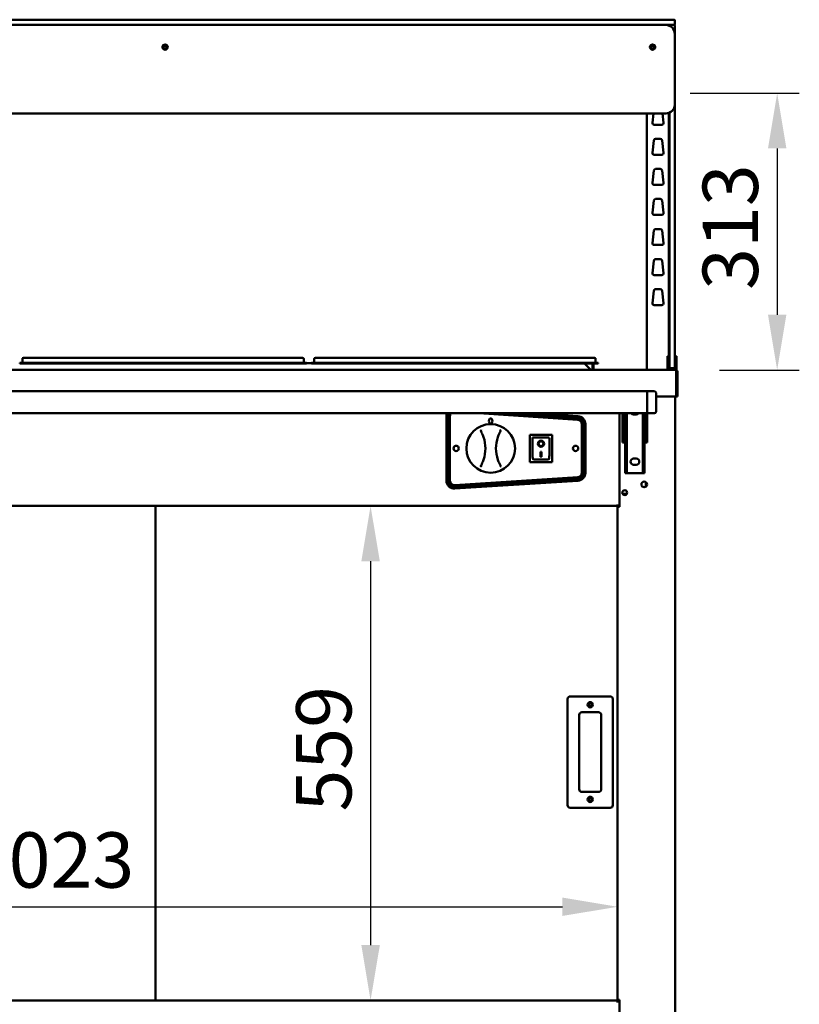
# Model space of a CAD drawing. Units: millimetres. Extents: x 82 to 7382, y 125 to 5125.
# Drawn here: x 3782 to 4663, y 1824 to 2937 of the extents above; entities that cross this region are included whole.
import ezdxf

# ---------------------------------------------------------------- set-up
doc = ezdxf.new("R2010")
doc.units = ezdxf.units.MM
doc.header["$LTSCALE"] = 25
doc.layers.add('Dimension (ISO)', color=7, linetype='Continuous', lineweight=25)
doc.layers.add('Visible (ISO)', color=7, linetype='Continuous', lineweight=50)
doc.styles.add('Note Text (ISO)', font='tahoma.ttf')
doc.dimstyles.new('Default (ISO)', dxfattribs={"dimscale": 25, "dimtxt": 2.5, "dimasz": 2.5, "dimexe": 1, "dimexo": 2, "dimgap": 0.762, "dimtad": 1, "dimtoh": 1, "dimdec": 1, "dimrnd": 1e-08, "dimzin": 0, "dimdsep": 46, "dimtxsty": 'Note Text (ISO)', "dimcen": 0.09, "dimdle": 10, "dimclrd": 256, "dimclre": 256, "dimclrt": 256, "dimadec": 1, "dimazin": 0, "dimtfac": 1.40208, "dimtmove": 0, "dimatfit": 3, "dimfxl": 1, "dimtolj": 1, "dimtzin": 0, "dimlwd": -1, "dimlwe": -1, "dimarcsym": 0})

# ---------------------------------------------------------------- blocks, each defined once
blk = doc.blocks.new('*D6')
at = {"layer": 'Defpoints', "color": 0, "transparency": 16777216}
for p in [(4490.1, 2853.7), (4523.1, 2540.7), (4638.3, 2540.7)]:
    blk.add_point(p, dxfattribs=at)
at = {"layer": 'Dimension (ISO)', "transparency": 16777216}
for p, q in [((4540.1, 2853.7), (4663.3, 2853.7)), ((4638.3, 2791.2), (4638.3, 2603.2)), ((4573.1, 2540.7), (4663.3, 2540.7))]:
    blk.add_line(p, q, dxfattribs=at)
for points in [[(4627.9, 2791.2), (4648.7, 2791.2), (4638.3, 2853.7)], [(4627.9, 2603.2), (4648.7, 2603.2), (4638.3, 2540.7)]]:
    blk.add_solid(points, dxfattribs=at)
at = {"layer": 'Dimension (ISO)', "transparency": 16777216, "insert": (4554.1, 2631.3), "char_height": 62.5, "attachment_point": 1, "rotation": 90, "style": 'Note Text (ISO)'}
blk.add_mtext('\\A1;313', dxfattribs=at)
blk = doc.blocks.new('*D7')
at = {"layer": 'Defpoints', "color": 0, "transparency": 16777216}
for p in [(4458, 1933.9), (3435, 1828.7), (4458, 1828.7)]:
    blk.add_point(p, dxfattribs=at)
at = {"layer": 'Dimension (ISO)', "transparency": 16777216}
blk.add_line((3497.5, 1933.9), (4395.5, 1933.9), dxfattribs=at)
for points in [[(3497.5, 1944.3), (3497.5, 1923.5), (3435, 1933.9)], [(4395.5, 1944.3), (4395.5, 1923.5), (4458, 1933.9)]]:
    blk.add_solid(points, dxfattribs=at)
at = {"layer": 'Dimension (ISO)', "transparency": 16777216, "insert": (3722.3, 2018), "char_height": 62.5, "attachment_point": 1, "style": 'Note Text (ISO)'}
blk.add_mtext('\\A1;1023', dxfattribs=at)
blk = doc.blocks.new('*D8')
at = {"layer": 'Defpoints', "color": 0, "transparency": 16777216}
for p in [(4458, 2387), (4178.7, 1828), (4458, 1828)]:
    blk.add_point(p, dxfattribs=at)
at = {"layer": 'Dimension (ISO)', "transparency": 16777216}
blk.add_line((4178.7, 2324.5), (4178.7, 1890.5), dxfattribs=at)
for points in [[(4168.3, 2324.5), (4189.2, 2324.5), (4178.7, 2387)], [(4168.3, 1890.5), (4189.2, 1890.5), (4178.7, 1828)]]:
    blk.add_solid(points, dxfattribs=at)
at = {"layer": 'Dimension (ISO)', "transparency": 16777216, "insert": (4094.6, 2041.5), "char_height": 62.5, "attachment_point": 1, "rotation": 90, "style": 'Note Text (ISO)'}
blk.add_mtext('\\A1;559', dxfattribs=at)

msp = doc.modelspace()

# ---------------------------------------------------------------- linework, layer by layer
at = {"layer": 'Visible (ISO)'}
for p, q in [((4512.48, 2936.75), (3380.48, 2936.75)), ((3380.48, 2930.75), (4512.48, 2930.75)), ((4512.48, 2936.75), (4521.98, 2936.75)), ((4521.98, 2930.75), (4512.48, 2930.75)), ((4516.48, 2929.91), (4516.48, 2930.25)), ((4522.48, 2936.25), (4522.48, 2931.25)), ((4522.48, 2930.25), (4522.48, 2920.75)), ((4522.48, 2840.75), (4522.48, 2920.75)), ((4522.48, 2552.75), (4522.48, 2840.75)), ((3380.48, 2830.75), (4512.48, 2830.75)), ((4490.98, 2830.75), (4490.98, 2540.75)), ((4497.23, 2820.27), (4498.4, 2830.75)), ((4508.57, 2830.75), (4509.74, 2820.27)), ((4515.98, 2556.47), (4515.98, 2831.38)), ((4516.48, 2831.58), (4516.48, 2552.75)), ((4507.75, 2818.05), (4499.22, 2818.05)), ((4497.23, 2786.27), (4498.79, 2800.27)), ((4500.78, 2802.05), (4506.19, 2802.05)), ((4508.18, 2800.27), (4509.74, 2786.27)), ((4507.75, 2784.05), (4499.22, 2784.05)), ((4497.23, 2752.27), (4498.79, 2766.27)), ((4500.78, 2768.05), (4506.19, 2768.05)), ((4508.18, 2766.27), (4509.74, 2752.27)), ((4507.75, 2750.05), (4499.22, 2750.05)), ((4497.23, 2718.27), (4498.79, 2732.27)), ((4500.78, 2734.05), (4506.19, 2734.05)), ((4508.18, 2732.27), (4509.74, 2718.27)), ((4507.75, 2716.05), (4499.22, 2716.05)), ((4497.23, 2684.27), (4498.79, 2698.27)), ((4500.78, 2700.05), (4506.19, 2700.05)), ((4508.18, 2698.27), (4509.74, 2684.27)), ((4507.75, 2682.05), (4499.22, 2682.05)), ((4497.23, 2650.27), (4498.79, 2664.27)), ((4500.78, 2666.05), (4506.19, 2666.05)), ((4508.18, 2664.27), (4509.74, 2650.27)), ((4507.75, 2648.05), (4499.22, 2648.05)), ((4497.23, 2616.27), (4498.79, 2630.27)), ((4500.78, 2632.05), (4506.19, 2632.05)), ((4508.18, 2630.27), (4509.74, 2616.27)), ((4507.75, 2614.05), (4499.22, 2614.05)), ((3785.13, 2553.35), (3785.13, 2549.25)), ((3786.33, 2554.55), (3792.13, 2554.55)), ((4096.13, 2554.55), (3792.13, 2554.55)), ((4096.13, 2554.55), (4101.93, 2554.55)), ((4103.13, 2553.35), (4103.13, 2549.25)), ((4115.13, 2553.35), (4115.13, 2549.25)), ((4116.33, 2554.55), (4122.13, 2554.55)), ((4426.13, 2554.55), (4122.13, 2554.55)), ((4426.13, 2554.55), (4431.93, 2554.55)), ((4433.13, 2553.35), (4433.13, 2549.25)), ((4514.48, 2556.47), (4514.48, 2551.67)), ((4516.48, 2556.47), (4514.48, 2556.47)), ((4514.48, 2551.67), (4514.48, 2547.75)), ((4516.48, 2543.25), (4516.48, 2552.75)), ((4524.48, 2556.47), (4522.48, 2556.47)), ((4522.48, 2552.75), (4522.48, 2543.25)), ((4524.48, 2551.67), (4524.48, 2556.47)), ((4524.48, 2547.75), (4524.48, 2551.67)), ((3369.83, 2540.75), (4523.14, 2540.75)), ((3782.13, 2548.85), (3792.13, 2548.85)), ((3782.13, 2548.85), (3782.13, 2548.05)), ((3792.13, 2548.05), (3782.13, 2548.05)), ((4096.13, 2548.85), (3792.13, 2548.85)), ((4096.13, 2548.05), (3792.13, 2548.05)), ((4096.13, 2548.85), (4106.13, 2548.85)), ((4106.13, 2548.05), (4096.13, 2548.05)), ((4106.13, 2548.05), (4106.13, 2548.85)), ((4112.13, 2548.55), (4106.13, 2548.55)), ((4112.13, 2548.85), (4122.13, 2548.85)), ((4112.13, 2548.85), (4112.13, 2548.05)), ((4122.13, 2548.05), (4112.13, 2548.05)), ((4426.13, 2548.85), (4122.13, 2548.85)), ((4426.13, 2548.05), (4122.13, 2548.05)), ((4420.53, 2548.05), (4426.83, 2541.75)), ((4422.21, 2546.38), (4422.29, 2548.05)), ((4426.13, 2548.85), (4436.13, 2548.85)), ((4436.13, 2548.05), (4426.13, 2548.05)), ((4426.83, 2541.75), (4426.83, 2540.75)), ((4429.63, 2548.05), (4429.63, 2541.75)), ((4429.63, 2541.75), (4430.83, 2541.75)), ((4430.83, 2541.75), (4430.83, 2548.05)), ((4436.13, 2548.05), (4436.13, 2548.85)), ((4514.48, 2542.75), (4514.48, 2547.75)), ((4516.48, 2542.75), (4514.48, 2542.75)), ((4514.48, 2540.75), (4514.48, 2542.75)), ((4516.48, 2542.75), (4516.48, 2543.25)), ((4516.98, 2542.75), (4516.48, 2542.75)), ((4516.98, 2542.75), (4521.98, 2542.75)), ((4522.48, 2542.75), (4521.98, 2542.75)), ((4522.48, 2543.25), (4522.48, 2542.75)), ((4524.48, 2542.75), (4522.48, 2542.75)), ((4523.14, 2540.75), (4523.28, 2540.75)), ((4523.28, 2540.73), (4523.28, 2540.75)), ((4524.48, 2540.75), (4523.28, 2540.75)), ((4524.14, 2538.55), (4524.14, 2512.95)), ((4524.28, 2538.55), (4524.28, 2510.75)), ((4524.48, 2547.75), (4524.48, 2542.75)), ((4524.48, 2542.75), (4524.48, 2540.75)), ((4525.48, 2510.75), (4525.48, 2538.55)), ((4491.48, 2516.75), (3404.48, 2516.75)), ((4491.48, 2491.75), (4491.48, 2516.75)), ((4491.48, 2516.75), (4491.48, 2491.75)), ((4499.48, 2516.75), (4491.48, 2516.75)), ((4501.48, 2514.75), (4501.48, 2493.75)), ((4524.14, 2510.75), (4501.48, 2510.75)), ((4522.98, 2510.75), (4522.98, 1741.89)), ((4524.14, 2510.75), (4524.14, 2512.95)), ((4524.28, 2510.75), (4525.48, 2510.75)), ((4491.48, 2491.75), (3404.48, 2491.75)), ((4264.48, 2415.64), (4264.48, 2488.46)), ((4265.48, 2488.52), (4265.48, 2415.58)), ((4267.48, 2415.58), (4267.48, 2488.52)), ((4268.48, 2488.52), (4268.48, 2415.58)), ((4412.81, 2484.54), (4301.04, 2491.75)), ((4316.57, 2491.75), (4412.87, 2485.54)), ((4413, 2487.53), (4347.63, 2491.75)), ((4363.39, 2491.75), (4413.06, 2488.59)), ((4459.98, 2491.75), (4459.98, 2386.05)), ((4463.48, 2483.34), (4463.48, 2491.75)), ((4463.48, 2477.63), (4463.48, 2483.34)), ((4465.48, 2491.75), (4465.48, 2483.34)), ((4465.48, 2483.34), (4465.48, 2477.63)), ((4466.48, 2429.05), (4466.48, 2491.75)), ((4468.48, 2429.05), (4468.48, 2491.75)), ((4478.98, 2490.55), (4475.98, 2490.55)), ((4486.48, 2491.75), (4486.48, 2429.05)), ((4488.48, 2429.05), (4488.48, 2491.75)), ((4489.48, 2483.34), (4489.48, 2491.75)), ((4489.48, 2477.63), (4489.48, 2483.34)), ((4491.48, 2491.75), (4491.48, 2483.34)), ((4499.48, 2491.75), (4491.48, 2491.75)), ((4491.48, 2483.34), (4491.48, 2477.63)), ((4417.48, 2424.55), (4417.48, 2479.55)), ((4418.48, 2479.55), (4418.48, 2424.55)), ((4420.48, 2424.55), (4420.48, 2479.55)), ((4421.48, 2479.6), (4421.48, 2424.49)), ((4463.48, 2473.75), (4463.48, 2477.63)), ((4463.48, 2473.75), (4463.48, 2466.25)), ((4463.48, 2473.75), (4465.48, 2473.75)), ((4465.48, 2477.63), (4465.48, 2473.75)), ((4465.48, 2466.25), (4465.48, 2473.75)), ((4489.48, 2473.75), (4489.48, 2477.63)), ((4489.48, 2473.75), (4489.48, 2466.25)), ((4489.48, 2473.75), (4491.48, 2473.75)), ((4491.48, 2477.63), (4491.48, 2473.75)), ((4491.48, 2466.25), (4491.48, 2473.75)), ((4383.83, 2467.45), (4358.83, 2467.45)), ((4358.83, 2467.45), (4359.83, 2466.45)), ((4358.83, 2467.45), (4358.83, 2436.45)), ((4359.98, 2467.55), (4382.98, 2467.55)), ((4359.98, 2467.45), (4359.98, 2467.55)), ((4379.83, 2464.45), (4361.83, 2464.45)), ((4361.83, 2464.43), (4361.83, 2464.45)), ((4361.83, 2464.43), (4361.83, 2444.55)), ((4380.83, 2444.55), (4380.83, 2463.45)), ((4383.83, 2467.45), (4382.83, 2466.45)), ((4382.98, 2467.55), (4382.98, 2467.45)), ((4383.83, 2436.45), (4383.83, 2467.45)), ((4463.48, 2458.75), (4463.48, 2466.25)), ((4465.48, 2466.25), (4465.48, 2458.75)), ((4489.48, 2458.75), (4489.48, 2466.25)), ((4491.48, 2466.25), (4491.48, 2458.75)), ((4368.64, 2457.37), (4368.64, 2457.47)), ((4374.03, 2457.37), (4374.03, 2457.47)), ((4463.48, 2458.75), (4465.48, 2458.75)), ((4489.48, 2458.75), (4491.48, 2458.75)), ((4379.83, 2439.45), (4362.83, 2439.45)), ((4370.83, 2448.27), (4371.83, 2448.27)), ((4370.83, 2442.39), (4370.83, 2448.27)), ((4371.83, 2442.49), (4370.83, 2442.49)), ((4371.83, 2442.39), (4370.83, 2442.39)), ((4371.83, 2448.27), (4371.83, 2442.39)), ((4475.98, 2440.55), (4478.98, 2440.55)), ((4358.83, 2436.45), (4359.83, 2437.45)), ((4358.83, 2436.45), (4383.83, 2436.45)), ((4382.83, 2437.45), (4383.83, 2436.45)), ((4466.48, 2424.05), (4466.48, 2429.05)), ((4468.48, 2429.05), (4468.48, 2424.05)), ((4478.98, 2433.55), (4475.98, 2433.55)), ((4486.48, 2424.05), (4486.48, 2429.05)), ((4488.48, 2429.05), (4488.48, 2424.05)), ((4273.81, 2410.59), (4412.81, 2419.56)), ((4412.87, 2418.56), (4273.87, 2409.59)), ((4274, 2407.6), (4413, 2416.57)), ((4413.06, 2415.51), (4274.06, 2406.66)), ((4466.48, 2424.05), (4468.48, 2424.05)), ((4469.48, 2424.05), (4468.48, 2424.05)), ((4485.48, 2424.05), (4469.48, 2424.05)), ((4486.48, 2424.05), (4485.48, 2424.05)), ((4486.48, 2424.05), (4488.48, 2424.05)), ((4489.88, 2414.02), (4489.88, 2408.87)), ((4468.29, 2400.55), (4463.68, 2400.55)), ((3434.98, 2387.05), (4457.98, 2387.05)), ((3935.58, 1828.05), (3935.58, 2387.05)), ((4457.98, 2387.05), (4457.98, 2388.75)), ((4459.98, 2387.05), (4457.98, 2387.05)), ((4457.98, 2386.05), (4457.98, 2387.05)), ((4457.98, 2386.05), (4459.68, 2386.05)), ((4457.98, 1828.75), (4457.98, 2386.05)), ((4458.68, 2387.05), (4458.68, 2386.05)), ((4459.98, 2386.05), (4459.68, 2386.05)), ((4449.48, 2171.75), (4404.48, 2171.75)), ((4401.48, 2168.75), (4401.48, 2048.75)), ((4452.48, 2048.75), (4452.48, 2168.75)), ((4414.48, 2066.75), (4414.48, 2150.75)), ((4417.48, 2153.75), (4436.48, 2153.75)), ((4439.48, 2150.75), (4439.48, 2066.75)), ((4436.48, 2063.75), (4417.48, 2063.75)), ((4404.48, 2045.75), (4449.48, 2045.75)), ((3434.98, 1828.05), (4457.98, 1828.05)), ((4457.98, 1828.04), (4457.98, 1828.75)), ((4458.43, 1828.75), (4457.98, 1828.75)), ((4457.98, 1825.85), (4457.98, 1828.04)), ((4457.98, 1825.84), (4457.98, 1825.85)), ((4457.99, 1825.84), (4457.98, 1825.84)), ((4457.99, 1826.85), (4459.98, 1826.85)), ((4457.99, 1826.85), (4457.99, 1825.84)), ((4459.68, 1828.75), (4458.43, 1828.75)), ((4458.68, 1828.75), (4458.68, 1826.85)), ((4459.68, 1828.75), (4459.98, 1828.75)), ((4459.98, 1828.75), (4459.98, 1778.75))]:
    msp.add_line(p, q, dxfattribs=at)
for centre, radius in [((3946.48, 2905.75), 3), ((3946.48, 2905.75), 1.65), ((4497.48, 2905.75), 3), ((4497.48, 2905.75), 1.65), ((4314.48, 2452.05), 27.5), ((4275.48, 2452.05), 3), ((4410.48, 2452.05), 3), ((4465.98, 2402.05), 2.75), ((4487.98, 2411.45), 3.2), ((4426.98, 2162.25), 3), ((4426.98, 2162.25), 1.65), ((4426.98, 2055.25), 3), ((4426.98, 2055.25), 1.65)]:
    msp.add_circle(centre, radius, dxfattribs=at)
for centre, radius, start, end in [((4512.48, 2920.75), 10, 0, 90), ((4516.98, 2930.25), 0.5, 90, 180), ((4521.98, 2936.25), 0.5, 0, 90), ((4521.98, 2931.25), 0.5, 270, 0), ((4521.98, 2930.25), 0.5, 0, 90), ((4512.48, 2840.75), 10, 270, 0), ((4499.22, 2820.05), 2, 173.65981, 270), ((4507.75, 2820.05), 2, 270, 6.34019), ((4500.78, 2800.05), 2, 90, 173.65981), ((4506.19, 2800.05), 2, 6.34019, 90), ((4499.22, 2786.05), 2, 173.65981, 270), ((4507.75, 2786.05), 2, 270, 6.34019), ((4500.78, 2766.05), 2, 90, 173.65981), ((4506.19, 2766.05), 2, 6.34019, 90), ((4499.22, 2752.05), 2, 173.65981, 270), ((4507.75, 2752.05), 2, 270, 6.34019), ((4500.78, 2732.05), 2, 90, 173.65981), ((4506.19, 2732.05), 2, 6.34019, 90), ((4499.22, 2718.05), 2, 173.65981, 270), ((4507.75, 2718.05), 2, 270, 6.34019), ((4500.78, 2698.05), 2, 90, 173.65981), ((4506.19, 2698.05), 2, 6.34019, 90), ((4499.22, 2684.05), 2, 173.65981, 270), ((4507.75, 2684.05), 2, 270, 6.34019), ((4500.78, 2664.05), 2, 90, 173.65981), ((4506.19, 2664.05), 2, 6.34019, 90), ((4499.22, 2650.05), 2, 173.65981, 270), ((4507.75, 2650.05), 2, 270, 6.34019), ((4500.78, 2630.05), 2, 90, 173.65981), ((4506.19, 2630.05), 2, 6.34019, 90), ((4499.22, 2616.05), 2, 173.65981, 270), ((4507.75, 2616.05), 2, 270, 6.34019), ((3784.73, 2549.25), 0.4, 270, 0), ((3786.33, 2553.35), 1.2, 90, 180), ((4101.93, 2553.35), 1.2, 0, 90), ((4103.53, 2549.25), 0.4, 180, 270), ((4114.73, 2549.25), 0.4, 270, 0), ((4116.33, 2553.35), 1.2, 90, 180), ((4431.93, 2553.35), 1.2, 0, 90), ((4433.53, 2549.25), 0.4, 180, 270), ((4431.83, 2541.75), 2.2, 180, 207.03569), ((4431.83, 2541.75), 1, 180, 270), ((4516.98, 2543.25), 0.5, 180, 270), ((4521.98, 2543.25), 0.5, 270, 0), ((4523.28, 2538.55), 1, 0, 34.40876), ((4499.48, 2514.75), 2, 0, 90), ((4499.48, 2493.75), 2, 270, 0), ((4273.48, 2488.46), 9, 158.54806, 180), ((4273.48, 2488.52), 8, 156.16556, 180), ((4273.48, 2488.52), 6, 147.39845, 180), ((4273.48, 2488.52), 5, 139.71784, 180), ((4412.48, 2479.55), 5, 0, 86.30861), ((4412.48, 2479.55), 6, 0, 86.30861), ((4412.48, 2479.55), 8, 0, 86.30861), ((4412.48, 2479.6), 9, 0, 86.35551), ((4475.98, 2494.05), 3.5, 221.08233, 270), ((4478.98, 2494.05), 3.5, 270, 318.91767), ((4268.48, 2452.01), 40, 341.49082, 18.60711), ((4360.48, 2452.09), 40, 161.49082, 198.60711), ((4379.83, 2463.45), 1, 0, 90), ((4475.98, 2437.05), 3.5, 90, 270), ((4478.98, 2437.05), 3.5, 270, 90), ((4273.48, 2415.64), 9, 180, 273.64449), ((4273.48, 2415.58), 8, 180, 273.69139), ((4273.48, 2415.58), 6, 180, 273.69139), ((4273.48, 2415.58), 5, 180, 273.69139), ((4412.48, 2424.55), 5, 273.69139, 0), ((4412.48, 2424.55), 6, 273.69139, 0), ((4412.48, 2424.55), 8, 273.69139, 0), ((4412.48, 2424.49), 9, 273.64449, 0), ((4404.48, 2168.75), 3, 90, 180), ((4449.48, 2168.75), 3, 0, 90), ((4417.48, 2150.75), 3, 90, 180), ((4436.48, 2150.75), 3, 0, 90), ((4417.48, 2066.75), 3, 180, 270), ((4436.48, 2066.75), 3, 270, 0), ((4404.48, 2048.75), 3, 180, 270), ((4449.48, 2048.75), 3, 270, 0)]:
    msp.add_arc(centre, radius, start, end, dxfattribs=at)
for centre, major_axis, ratio in [((4314.48, 2483.05), (0, 3), 0.6666667), ((4371.33, 2457.37), (-3.64, 0), 0.9805807), ((4371.33, 2457.37), (2.69, 0), 0.9805807)]:
    msp.add_ellipse(centre, major_axis=major_axis, ratio=ratio, dxfattribs=at)
for centre, major_axis, ratio, start_param, end_param in [((4362.83, 2463.45), (0.995, -0.995), 0.0990195, 3.2402904, 4.8110868), ((4371.33, 2457.47), (2.69, 0), 0.9805807, 0, 3.1415927), ((4371.33, 2457.47), (3.64, 0), 0.9805807, 3.1553291, 6.2694488), ((4362.83, 2444.55), (0, -5.1), 0.1961161, 4.712389, 6.2831853), ((4379.83, 2444.55), (0, -5.1), 0.1961161, 0, 1.5707963)]:
    msp.add_ellipse(centre, major_axis=major_axis, ratio=ratio, start_param=start_param, end_param=end_param, dxfattribs=at)
for points, knots in [([(4523.14, 2540.75), (4523.51, 2540.75), (4523.87, 2540.27), (4524.03, 2539.56), (4524.11, 2539.25), (4524.14, 2538.9), (4524.14, 2538.55)], [1.5707963, 1.5707963, 1.5707963, 1.5707963, 2.6663187, 2.6663187, 2.6663187, 3.1415927, 3.1415927, 3.1415927, 3.1415927]), ([(4525.48, 2538.55), (4525.48, 2539.35), (4525.01, 2540.14), (4524.29, 2540.5), (4523.98, 2540.66), (4523.63, 2540.75), (4523.28, 2540.75)], [-3.1415927, -3.1415927, -3.1415927, -3.1415927, -2.0460703, -2.0460703, -2.0460703, -1.5707963, -1.5707963, -1.5707963, -1.5707963]), ([(4303.8, 2472.93), (4303.8, 2472.93), (4303.8, 2472.92), (4303.74, 2472.85), (4303.68, 2472.76), (4303.58, 2472.57), (4303.54, 2472.47), (4303.46, 2472.23), (4303.43, 2472.08), (4303.42, 2471.85), (4303.42, 2471.78), (4303.42, 2471.7)], [-0.19180917, -0.19180917, -0.19180917, -0.19180917, -0.19118239, -0.19118239, -0.15328597, -0.15328597, -0.11666239, -0.11666239, -0.07003206, -0.07003206, -0.04718769, -0.04718769, -0.04718769, -0.04718769]), ([(4303.42, 2471.7), (4303.42, 2471.69), (4303.42, 2471.68), (4303.44, 2471.52), (4303.49, 2471.36), (4303.57, 2471.22)], [-0.050252106, -0.050252106, -0.050252106, -0.050252106, -0.047839577, -0.047839577, 0, 0, 0, 0]), ([(4303.57, 2471.22), (4303.81, 2470.77), (4304.05, 2470.32), (4304.28, 2469.86), (4304.75, 2468.93), (4305.17, 2467.98), (4305.86, 2466.28), (4306.14, 2465.53), (4306.39, 2464.77)], [1.110011, 1.110011, 1.110011, 1.110011, 1.4750229, 1.4750229, 1.4750229, 2.2125343, 2.2125343, 2.7750891, 2.7750891, 2.7750891, 2.7750891]), ([(4322.55, 2464.79), (4322.81, 2465.55), (4323.08, 2466.29), (4323.77, 2468), (4324.2, 2468.95), (4324.66, 2469.88), (4324.89, 2470.34), (4325.12, 2470.79), (4325.37, 2471.24)], [0.1749567, 0.1749567, 0.1749567, 0.1749567, 0.7375114, 0.7375114, 1.4750229, 1.4750229, 1.4750229, 1.8400347, 1.8400347, 1.8400347, 1.8400347]), ([(4325.51, 2471.72), (4325.52, 2471.84), (4325.52, 2471.97), (4325.48, 2472.25), (4325.43, 2472.41), (4325.3, 2472.71), (4325.22, 2472.83), (4325.14, 2472.94), (4325.13, 2472.94), (4325.13, 2472.94)], [-0.1525533, -0.1525533, -0.1525533, -0.1525533, -0.110052, -0.110052, -0.05384625, -0.05384625, 0, 0, 0.00063269, 0.00063269, 0.00063269, 0.00063269]), ([(4325.37, 2471.24), (4325.41, 2471.32), (4325.45, 2471.41), (4325.49, 2471.57), (4325.51, 2471.64), (4325.51, 2471.72)], [-0.16842568, -0.16842568, -0.16842568, -0.16842568, -0.140641471, -0.140641471, -0.118397619, -0.118397619, -0.118397619, -0.118397619]), ([(4306.42, 2439.31), (4306.16, 2438.55), (4305.89, 2437.8), (4305.2, 2436.1), (4304.77, 2435.15), (4304.31, 2434.22), (4304.08, 2433.76), (4303.85, 2433.31), (4303.6, 2432.86)], [0.1749567, 0.1749567, 0.1749567, 0.1749567, 0.7375114, 0.7375114, 1.4750229, 1.4750229, 1.4750229, 1.8400347, 1.8400347, 1.8400347, 1.8400347]), ([(4325.4, 2432.87), (4325.16, 2433.32), (4324.92, 2433.78), (4324.69, 2434.24), (4324.22, 2435.17), (4323.8, 2436.12), (4323.11, 2437.82), (4322.83, 2438.57), (4322.58, 2439.33)], [1.110011, 1.110011, 1.110011, 1.110011, 1.4750229, 1.4750229, 1.4750229, 2.2125343, 2.2125343, 2.7750891, 2.7750891, 2.7750891, 2.7750891]), ([(4303.46, 2432.38), (4303.45, 2432.25), (4303.45, 2432.13), (4303.49, 2431.84), (4303.54, 2431.68), (4303.67, 2431.39), (4303.75, 2431.26), (4303.83, 2431.16), (4303.84, 2431.15), (4303.84, 2431.15)], [-0.1525533, -0.1525533, -0.1525533, -0.1525533, -0.110052, -0.110052, -0.05384625, -0.05384625, 0, 0, 0.00063269, 0.00063269, 0.00063269, 0.00063269]), ([(4303.6, 2432.86), (4303.56, 2432.77), (4303.52, 2432.69), (4303.48, 2432.53), (4303.46, 2432.45), (4303.46, 2432.38)], [-0.16842568, -0.16842568, -0.16842568, -0.16842568, -0.140641471, -0.140641471, -0.118397619, -0.118397619, -0.118397619, -0.118397619]), ([(4325.17, 2431.17), (4325.17, 2431.17), (4325.17, 2431.17), (4325.23, 2431.25), (4325.29, 2431.34), (4325.39, 2431.52), (4325.43, 2431.62), (4325.51, 2431.87), (4325.54, 2432.02), (4325.55, 2432.25), (4325.55, 2432.32), (4325.55, 2432.4)], [-0.19180917, -0.19180917, -0.19180917, -0.19180917, -0.19118239, -0.19118239, -0.15328597, -0.15328597, -0.11666239, -0.11666239, -0.07003206, -0.07003206, -0.04718769, -0.04718769, -0.04718769, -0.04718769]), ([(4325.55, 2432.4), (4325.55, 2432.41), (4325.55, 2432.41), (4325.53, 2432.58), (4325.48, 2432.73), (4325.4, 2432.87)], [-0.050252106, -0.050252106, -0.050252106, -0.050252106, -0.047839577, -0.047839577, 0, 0, 0, 0])]:
    msp.add_open_spline(points, degree=3, knots=knots, dxfattribs=at)

# ---------------------------------------------------------------- dimensions: what is measured, and where the dimension line sits
at = {"layer": 'Dimension (ISO)'}
for base, p1, p2, override, picture, middle in [((4638.3, 2540.75), (4490.14, 2853.75), (4523.14, 2540.75), {"dimgap": 0.762, "dimtoh": 0, "dimdec": 0, "dimtol": 0, "dimlim": 0, "dimtp": 0, "dimtm": 0, "dimtdec": 2, "dimtofl": 0, "dimatfit": 1}, '*D6', (4638.3, 2697.25)), ((4178.75, 1828.05), (4457.98, 2387.05), (4457.98, 1828.05), {"dimgap": 0.762, "dimtoh": 0, "dimdec": 0, "dimse1": 1, "dimse2": 1, "dimtol": 0, "dimlim": 0, "dimtp": 0, "dimtm": 0, "dimtdec": 2, "dimtofl": 0, "dimatfit": 1}, '*D8', (4178.75, 2107.55))]:
    dim = msp.add_linear_dim(base=base, p1=p1, p2=p2, angle=270, dimstyle='Default (ISO)', override=override, dxfattribs=at)
    dim.commit()
    dim.dimension.update_dxf_attribs({"geometry": picture, "text_midpoint": middle, "dimtype": 160})
dim = msp.add_linear_dim(base=(4457.98, 1933.87), p1=(3434.98, 1828.75), p2=(4457.98, 1828.75), dimstyle='Default (ISO)', override={"dimgap": 0.762, "dimtoh": 0, "dimdec": 0, "dimse1": 1, "dimse2": 1, "dimtol": 0, "dimlim": 0, "dimtp": 0, "dimtm": 0, "dimtdec": 2, "dimtofl": 0, "dimatfit": 1}, dxfattribs=at)
dim.commit()
dim.dimension.update_dxf_attribs({"geometry": '*D7', "text_midpoint": (3808.97, 1933.87), "dimtype": 160})

doc.saveas('drawing.dxf')
